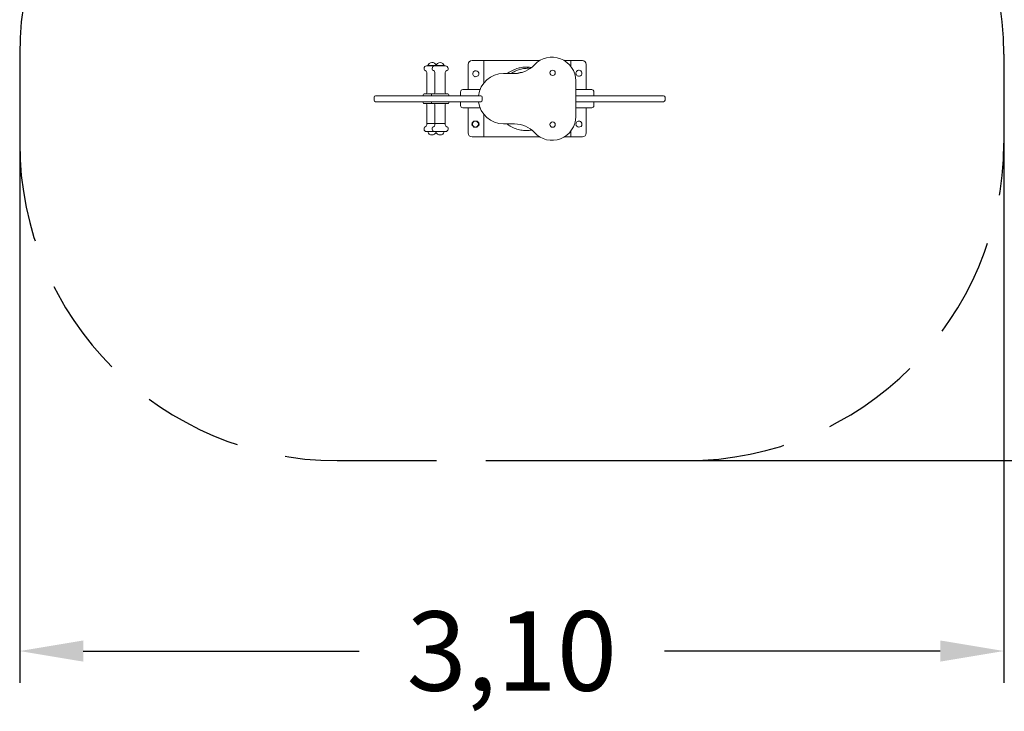
# Model space of a CAD drawing. Extents: x 74.5 to 158.1, y 933.7 to 999.7.
# Drawn here: x 111.2 to 142.2, y 933.7 to 955.5 of the extents above; entities that cross this region are included whole.
import ezdxf

# ---------------------------------------------------------------- set-up
doc = ezdxf.new("R2010")
doc.units = 0
doc.header["$LTSCALE"] = 25
doc.linetypes.add('TRAZOS', pattern=[0.75, 0.5, -0.25])
doc.layers.get('0').update_dxf_attribs({"linetype": 'CONTINUOUS'})
doc.layers.get('DEFPOINTS').update_dxf_attribs({"linetype": 'CONTINUOUS'})
doc.layers.add('COTAS', color=7, linetype='CONTINUOUS')
doc.layers.add('TRAZOS', color=6, linetype='TRAZOS')
doc.styles.add('ROMANS', font='romans')
doc.styles.get("Standard").update_dxf_attribs({"font": 'txt.shx'})
doc.dimstyles.get("Standard").update_dxf_attribs({"dimtxt": 0.18, "dimasz": 0.18, "dimexe": 0.18, "dimexo": 0.0625, "dimgap": 0.09, "dimtad": 0, "dimtih": 1, "dimtoh": 1, "dimdec": 4, "dimzin": 0, "dimdsep": 46, "dimtxsty": 'Standard', "dimcen": 0.09, "dimadec": 0, "dimazin": 0, "dimtfac": 1, "dimtdec": 4, "dimtofl": 0, "dimtmove": 0, "dimatfit": 3, "dimfxl": 1, "dimtolj": 1, "dimtzin": 0, "dimarcsym": 0})

# ---------------------------------------------------------------- blocks, each defined once
blk = doc.blocks.new('*D25')
at = {"layer": 'COTAS', "color": 0, "lineweight": -2, "transparency": 16777216}
for p, q in [((127.666, 964.432), (155.818, 964.432)), ((154.818, 962.432), (154.818, 955.52)), ((154.818, 943.632), (154.818, 950.544)), ((127.666, 941.632), (155.818, 941.632))]:
    blk.add_line(p, q, dxfattribs=at)
at = {"layer": 'COTAS', "color": 0, "transparency": 16777216}
for points in [[(154.485, 962.432), (155.151, 962.432), (154.818, 964.432)], [(154.485, 943.632), (155.151, 943.632), (154.818, 941.632)]]:
    blk.add_solid(points, dxfattribs=at)
at = {"layer": 'DEFPOINTS', "color": 0, "transparency": 16777216}
for p in [(126.666, 964.432), (126.666, 941.632), (154.818, 941.632)]:
    blk.add_point(p, dxfattribs=at)
at = {"layer": 'COTAS', "color": 7, "transparency": 16777216, "insert": (154.818, 953.032), "char_height": 2.5, "attachment_point": 5, "style": 'ROMANS'}
blk.add_mtext('\\A1;2,28', dxfattribs=at)
blk = doc.blocks.new('*D26')
at = {"layer": 'COTAS', "color": 0, "lineweight": -2, "transparency": 16777216}
for p, q in [((111.166, 952.032), (111.166, 934.635)), ((142.166, 952.032), (142.166, 934.635)), ((113.166, 935.635), (121.856, 935.635)), ((140.166, 935.635), (131.475, 935.635))]:
    blk.add_line(p, q, dxfattribs=at)
at = {"layer": 'COTAS', "color": 0, "transparency": 16777216}
for points in [[(113.166, 935.968), (113.166, 935.302), (111.166, 935.635)], [(140.166, 935.968), (140.166, 935.302), (142.166, 935.635)]]:
    blk.add_solid(points, dxfattribs=at)
at = {"layer": 'DEFPOINTS', "color": 0, "transparency": 16777216}
for p in [(111.166, 953.032), (142.166, 953.032), (111.166, 935.635)]:
    blk.add_point(p, dxfattribs=at)
at = {"layer": 'COTAS', "color": 7, "transparency": 16777216, "insert": (126.666, 935.635), "char_height": 2.5, "attachment_point": 5, "style": 'ROMANS'}
blk.add_mtext('\\A1;3,10', dxfattribs=at)

msp = doc.modelspace()

# ---------------------------------------------------------------- linework, layer by layer
at = {"color": 7, "linetype": 'Continuous', "lineweight": 15}
for p, q in [((123.98235, 954.06717), (124.02788, 954.06717)), ((124.02235, 954.07389), (124.02235, 954.06717)), ((124.02235, 954.07389), (124.13233, 954.07389)), ((124.02788, 954.06717), (124.23848, 954.06717)), ((124.13233, 954.07389), (124.27848, 954.07389)), ((124.23848, 954.06717), (124.28401, 954.06717)), ((124.27848, 954.07389), (124.27848, 954.06717)), ((124.27848, 954.07389), (124.38846, 954.07389)), ((124.28401, 954.06717), (124.57848, 954.06717)), ((124.38846, 954.07389), (124.53848, 954.07389)), ((124.53848, 954.06717), (124.53848, 954.07389)), ((125.29355, 954.11224), (125.29355, 953.31724)), ((125.41355, 954.23224), (125.66355, 954.23224)), ((125.66355, 954.23224), (125.78355, 954.23224)), ((125.78355, 954.23224), (125.78355, 953.52332)), ((125.78355, 954.23224), (125.90355, 954.23224)), ((127.54252, 954.23224), (125.90355, 954.23224)), ((128.40355, 954.23224), (128.32457, 954.23224)), ((128.52355, 954.23224), (128.40355, 954.23224)), ((128.52355, 954.23224), (128.52355, 954.05528)), ((128.64355, 954.23224), (128.52355, 954.23224)), ((128.89355, 954.23224), (128.64355, 954.23224)), ((129.01355, 954.11224), (129.01355, 953.31724)), ((123.90235, 953.98717), (123.90235, 953.96429)), ((123.98735, 953.85717), (123.98735, 953.81717)), ((123.98735, 953.81717), (123.98735, 953.21717)), ((124.15848, 953.98717), (124.15848, 953.96429)), ((124.24348, 953.85717), (124.24348, 953.81717)), ((124.24348, 953.81717), (124.24348, 953.21717)), ((124.57348, 953.81717), (124.57348, 953.85717)), ((124.57348, 953.21717), (124.57348, 953.81717)), ((124.65848, 953.96429), (124.65848, 953.98717)), ((125.60447, 953.75638), (125.59659, 953.74828)), ((126.40771, 953.82624), (126.75671, 953.82624)), ((128.68857, 953.83422), (128.68947, 953.84548)), ((128.74797, 953.92033), (128.73777, 953.91549)), ((125.50381, 953.72788), (125.51476, 953.72511)), ((128.68355, 953.59224), (128.68355, 952.47224)), ((122.37793, 953.12717), (123.78143, 953.12717)), ((123.78143, 953.12717), (123.86266, 953.12717)), ((123.87735, 953.15717), (123.87735, 953.12717)), ((123.87735, 953.12717), (125.67417, 953.12724)), ((123.90735, 953.18717), (124.16348, 953.18717)), ((124.13348, 953.15717), (124.13348, 953.12717)), ((124.16348, 953.18717), (124.65348, 953.18717)), ((124.68348, 953.12717), (124.68348, 953.15717)), ((125.05355, 953.24724), (125.05355, 953.12724)), ((125.12355, 953.31724), (125.56855, 953.31724)), ((125.56855, 953.31724), (125.66638, 953.31724)), ((125.67417, 953.12724), (125.68714, 953.12724)), ((128.68355, 953.31724), (128.73855, 953.31724)), ((128.68355, 953.12724), (128.73855, 953.12724)), ((128.73855, 953.31724), (129.18355, 953.31724)), ((128.74618, 953.12724), (128.73855, 953.12724)), ((128.74618, 953.12724), (128.78341, 953.12724)), ((128.78341, 953.12724), (128.78803, 953.12724)), ((128.78803, 953.12724), (128.87113, 953.12724)), ((128.87113, 953.12724), (128.89784, 953.12724)), ((128.89784, 953.12724), (129.01954, 953.12724)), ((129.01954, 953.12724), (129.11395, 953.12724)), ((129.11395, 953.12724), (129.31291, 953.12724)), ((129.25355, 953.12724), (129.25355, 953.24724)), ((129.31291, 953.12724), (131.44643, 953.12717)), ((122.32793, 953.07717), (122.32793, 952.98717)), ((123.78143, 952.93717), (122.37793, 952.93717)), ((123.86296, 952.93717), (123.78143, 952.93717)), ((125.67417, 952.93724), (123.87735, 952.93717)), ((123.87735, 952.93717), (123.87735, 952.90717)), ((124.16348, 952.87717), (123.90735, 952.87717)), ((123.98735, 952.84717), (123.98735, 952.82217)), ((123.98735, 952.82217), (123.98735, 952.26217)), ((124.13348, 952.93717), (124.13348, 952.90717)), ((124.65348, 952.87717), (124.16348, 952.87717)), ((124.24348, 952.84717), (124.24348, 952.82217)), ((124.24348, 952.82217), (124.24348, 952.26217)), ((124.57348, 952.82217), (124.57348, 952.84717)), ((124.57348, 952.26217), (124.57348, 952.82217)), ((124.68348, 952.90717), (124.68348, 952.93717)), ((125.05355, 952.93724), (125.05355, 952.81724)), ((125.68714, 952.93724), (125.67417, 952.93724)), ((125.73714, 952.98724), (125.73714, 953.07724)), ((128.73855, 952.93724), (128.68355, 952.93724)), ((128.73855, 952.93724), (128.74618, 952.93724)), ((128.78341, 952.93724), (128.74618, 952.93724)), ((128.78803, 952.93724), (128.78341, 952.93724)), ((128.87113, 952.93724), (128.78803, 952.93724)), ((128.89784, 952.93724), (128.87113, 952.93724)), ((129.01954, 952.93724), (128.89784, 952.93724)), ((129.11395, 952.93724), (129.01954, 952.93724)), ((129.31291, 952.93724), (129.11395, 952.93724)), ((129.25355, 952.81724), (129.25355, 952.93724)), ((131.44643, 952.93717), (129.31291, 952.93724)), ((131.49643, 952.98717), (131.49643, 953.07717)), ((125.56855, 952.74724), (125.12355, 952.74724)), ((125.29355, 952.74724), (125.29355, 951.95224)), ((125.66638, 952.74724), (125.56855, 952.74724)), ((125.78355, 952.54116), (125.78355, 951.83224)), ((128.73855, 952.74724), (128.68355, 952.74724)), ((129.18355, 952.74724), (128.73855, 952.74724)), ((129.01355, 952.74724), (129.01355, 951.95224)), ((123.98735, 952.24717), (123.98735, 952.20717)), ((123.98735, 952.24717), (124.24348, 952.24717)), ((124.24348, 952.24717), (124.24348, 952.20717)), ((124.24348, 952.24717), (124.57348, 952.24717)), ((124.57348, 952.20717), (124.57348, 952.24717)), ((125.44326, 952.18146), (125.4378, 952.19135)), ((125.44526, 952.28606), (125.43942, 952.27638)), ((126.75671, 952.23824), (126.40771, 952.23824)), ((128.69153, 952.25587), (128.69499, 952.26662)), ((128.76904, 952.32613), (128.758, 952.32374)), ((123.90235, 952.10005), (123.90235, 952.07717)), ((124.23848, 951.99717), (123.98235, 951.99717)), ((124.02235, 951.99717), (124.02235, 951.99045)), ((124.15848, 952.10005), (124.15848, 952.07717)), ((124.57848, 951.99717), (124.23848, 951.99717)), ((124.27848, 951.99717), (124.27848, 951.99045)), ((124.53848, 951.99045), (124.53848, 951.99717)), ((124.65848, 952.07717), (124.65848, 952.10005)), ((127.26085, 952.03713), (127.26296, 952.0374)), ((128.52355, 952.00921), (128.52355, 951.83224)), ((125.41355, 951.83224), (125.66355, 951.83224)), ((125.66355, 951.83224), (125.78355, 951.83224)), ((125.78355, 951.83224), (125.90355, 951.83224)), ((127.54252, 951.83224), (125.90355, 951.83224)), ((128.40355, 951.83224), (128.32457, 951.83224)), ((128.52355, 951.83224), (128.40355, 951.83224)), ((128.64355, 951.83224), (128.52355, 951.83224)), ((128.89355, 951.83224), (128.64355, 951.83224))]:
    msp.add_line(p, q, dxfattribs=at)
at = {"color": 8, "linetype": 'Continuous', "lineweight": 15}
for p, q in [((125.73714, 953.07724), (125.73703, 953.07724)), ((125.73703, 952.98724), (125.73714, 952.98724)), ((124.57344, 952.20717), (124.57348, 952.20717)), ((124.65842, 952.07717), (124.65848, 952.07717))]:
    msp.add_line(p, q, dxfattribs=at)
at = {"color": 7, "linetype": 'Continuous', "lineweight": 15}
for centre in [(127.95355, 953.84724), (127.95355, 952.21724)]:
    msp.add_circle(centre, 0.085, dxfattribs=at)
for centre, radius, start, end in [((123.98235, 953.98717), 0.08, 90, 180), ((124.15235, 954.03939), 0.1345, 17.797031, 165.137184), ((124.23848, 953.98717), 0.08, 90, 180), ((124.40848, 954.03939), 0.1345, 14.862816, 165.137184), ((124.57848, 953.98717), 0.08, 0, 90), ((125.41355, 954.11224), 0.12, 90, 180), ((126.75671, 954.67624), 0.85, 270, 317.351408), ((127.93355, 953.59224), 0.75, 0, 137.351408), ((128.89355, 954.11224), 0.12, 0, 90), ((123.95235, 953.96429), 0.05, 180, 256.863441), ((123.92735, 953.85717), 0.06, 0, 76.863441), ((124.20848, 953.96429), 0.05, 180, 256.863441), ((124.18348, 953.85717), 0.06, 0, 76.863441), ((124.63348, 953.85717), 0.06, 103.136559, 180), ((124.60848, 953.96429), 0.05, 283.136559, 0), ((125.53254, 953.81843), 0.095, 15.808509, 195.808509), ((125.53254, 953.81843), 0.095, 195.808509, 252.400035), ((125.53254, 953.81843), 0.095, 259.216982, 312.400035), ((125.53254, 953.81843), 0.095, 319.216982, 15.808509), ((126.40747, 953.03224), 0.794, 89.982362, 173.128249), ((128.78355, 953.83224), 0.095, 178.806596, 235.398123), ((128.78355, 953.83224), 0.095, 118.806596, 171.989649), ((128.78355, 953.83224), 0.095, 235.398123, 55.398123), ((128.78355, 953.83224), 0.095, 55.398123, 111.989649), ((122.37793, 953.07717), 0.05, 90, 180), ((123.90735, 953.15717), 0.03, 90, 180), ((123.95735, 953.21717), 0.03, 270, 0), ((124.16348, 953.15717), 0.03, 90, 180), ((124.21348, 953.21717), 0.03, 270, 0), ((124.60348, 953.21717), 0.03, 180, 270), ((124.65348, 953.15717), 0.03, 0, 90), ((125.12355, 953.24724), 0.07, 90, 180), ((125.68714, 953.07724), 0.05, 0, 90), ((129.18355, 953.24724), 0.07, 0, 90), ((131.44643, 953.07717), 0.05, 0, 90), ((122.37793, 952.98717), 0.05, 180, 270), ((123.90735, 952.90717), 0.03, 180, 270), ((123.95735, 952.84717), 0.03, 0, 90), ((124.16348, 952.90717), 0.03, 180, 270), ((124.21348, 952.84717), 0.03, 0, 90), ((124.60348, 952.84717), 0.03, 90, 180), ((124.65348, 952.90717), 0.03, 270, 0), ((125.12355, 952.81724), 0.07, 180, 270), ((126.40747, 953.03224), 0.794, 186.871751, 270.017638), ((125.68714, 952.98724), 0.05, 270, 0), ((129.18355, 952.81724), 0.07, 270, 0), ((131.44643, 952.98717), 0.05, 270, 0), ((123.92735, 952.20717), 0.06, 283.136559, 0), ((124.18348, 952.20717), 0.06, 283.136559, 0), ((124.63348, 952.20717), 0.06, 180, 256.863441), ((125.47355, 952.23224), 0.07, 107.751656, 251.88462), ((125.52355, 952.23224), 0.095, 152.314218, 205.497271), ((125.52355, 952.23224), 0.095, 88.905745, 145.497271), ((125.52355, 952.23224), 0.095, 268.905745, 88.905745), ((125.57355, 952.23224), 0.07, 288.127733, 71.53115), ((126.75671, 951.38824), 0.85, 42.648592, 90), ((127.93355, 952.47224), 0.75, 222.648592, 0), ((128.78355, 952.23224), 0.095, 165.600697, 222.192224), ((128.78355, 952.23224), 0.095, 105.600697, 158.78375), ((128.78355, 952.23224), 0.095, 222.192224, 42.192224), ((128.78355, 952.23224), 0.095, 42.192224, 98.78375), ((123.95235, 952.10005), 0.05, 103.136559, 180), ((123.98235, 952.07717), 0.08, 180, 270), ((124.15235, 952.02495), 0.1345, 194.862816, 342.202969), ((124.20848, 952.10005), 0.05, 103.136559, 180), ((124.23848, 952.07717), 0.08, 180, 270), ((124.40848, 952.02495), 0.1345, 194.862816, 345.137184), ((124.57848, 952.07717), 0.08, 270, 0), ((124.60848, 952.10005), 0.05, 0, 76.863441), ((125.41355, 951.95224), 0.12, 180, 270), ((125.52355, 952.23224), 0.095, 212.314218, 268.905745), ((128.89355, 951.95224), 0.12, 270, 0)]:
    msp.add_arc(centre, radius, start, end, dxfattribs=at)
for points, knots in [([(127.28781, 954.01436), (127.27657, 954.01623), (127.24286, 954.02185), (127.18313, 954.02688), (127.1133, 954.02841), (127.04325, 954.0248), (126.97454, 954.01669), (126.90161, 954.00272), (126.8252, 953.98189), (126.74591, 953.95322), (126.66489, 953.91537), (126.59083, 953.87334), (126.54664, 953.84035), (126.52773, 953.82624)], [0, 0, 0, 0, 0.04246551, 0.12734591, 0.22313701, 0.30260025, 0.38855553, 0.48081584, 0.57909671, 0.68346952, 0.79460495, 0.9121481, 1, 1, 1, 1]), ([(127.25097, 953.98587), (127.24512, 953.98659), (127.21331, 953.9905), (127.15496, 953.991), (127.07578, 953.98712), (126.99641, 953.97559), (126.91928, 953.95736), (126.84566, 953.93296), (126.77534, 953.90229), (126.71054, 953.86755), (126.6717, 953.83917), (126.654, 953.82624)], [0, 0, 0, 0, 0.0279832, 0.15210032, 0.27621249, 0.40418763, 0.53215814, 0.65200124, 0.77183088, 0.89608617, 1, 1, 1, 1]), ([(126.83669, 953.83138), (126.85358, 953.8361), (126.89757, 953.8484), (126.95055, 953.85821), (126.98658, 953.86083), (126.99453, 953.86141)], [0, 0, 0, 0, 0.32693103, 0.85130111, 1, 1, 1, 1]), ([(125.41406, 952.23433), (125.41533, 952.23643), (125.41875, 952.2421), (125.42483, 952.25218), (125.43207, 952.26418), (125.43717, 952.27265), (125.43942, 952.27638)], [0, 0, 0, 0, 0.17103465, 0.46383244, 0.76382048, 1, 1, 1, 1]), ([(125.41406, 952.23433), (125.41804, 952.22713), (125.42484, 952.21481), (125.43355, 952.19904), (125.43746, 952.19196), (125.4378, 952.19135)], [0, 0, 0, 0, 0.56234426, 0.96230257, 1, 1, 1, 1]), ([(125.44526, 952.28606), (125.44776, 952.29021), (125.45528, 952.30268), (125.46369, 952.31661), (125.46915, 952.32567), (125.47072, 952.32827)], [0, 0, 0, 0, 0.262622535, 0.788279534, 1, 1, 1, 1]), ([(125.47072, 952.32827), (125.47544, 952.32818), (125.48499, 952.328), (125.50166, 952.32768), (125.5158, 952.32741), (125.52395, 952.32725), (125.52536, 952.32723)], [0, 0, 0, 0, 0.2979248, 0.60198969, 0.9311051, 1, 1, 1, 1]), ([(125.52536, 952.32723), (125.53075, 952.32712), (125.54497, 952.32685), (125.56365, 952.32649), (125.57543, 952.32627), (125.58039, 952.32617)], [0, 0, 0, 0, 0.26082867, 0.68851913, 1, 1, 1, 1]), ([(125.57676, 952.13621), (125.57888, 952.13972), (125.58468, 952.14933), (125.59434, 952.16535), (125.60587, 952.18446), (125.61767, 952.20403), (125.62663, 952.21889), (125.63201, 952.22781), (125.63342, 952.23014)], [0, 0, 0, 0, 0.12942122, 0.35410272, 0.51152754, 0.66912966, 0.91319258, 1, 1, 1, 1]), ([(125.58039, 952.32617), (125.58271, 952.32198), (125.58733, 952.31362), (125.59542, 952.29896), (125.60477, 952.28202), (125.61576, 952.26212), (125.62536, 952.24474), (125.63104, 952.23445), (125.63342, 952.23014)], [0, 0, 0, 0, 0.15059369, 0.30062115, 0.46496307, 0.6301543, 0.84535403, 1, 1, 1, 1]), ([(126.51564, 952.23824), (126.52531, 952.23045), (126.55806, 952.20406), (126.61889, 952.16572), (126.69722, 952.12362), (126.77926, 952.08903), (126.86396, 952.06175), (126.95077, 952.04215), (127.03898, 952.03027), (127.12787, 952.02645), (127.21484, 952.0298), (127.27144, 952.03844), (127.2987, 952.0426)], [0, 0, 0, 0, 0.04482908, 0.15176594, 0.25883955, 0.36565074, 0.47260633, 0.57967504, 0.68647404, 0.79344704, 0.90050957, 1, 1, 1, 1]), ([(125.44326, 952.18146), (125.44417, 952.17981), (125.44888, 952.17128), (125.4574, 952.15584), (125.46374, 952.14437), (125.46709, 952.1383)], [0, 0, 0, 0, 0.10166585, 0.525065, 1, 1, 1, 1]), ([(125.46709, 952.1383), (125.47181, 952.13821), (125.48136, 952.13803), (125.49804, 952.13771), (125.51218, 952.13744), (125.52032, 952.13729), (125.52173, 952.13726)], [0, 0, 0, 0, 0.29792485, 0.60199085, 0.9311063, 1, 1, 1, 1]), ([(125.52173, 952.13726), (125.52712, 952.13716), (125.54134, 952.13689), (125.56002, 952.13653), (125.5718, 952.1363), (125.57676, 952.13621)], [0, 0, 0, 0, 0.26082867, 0.68851914, 1, 1, 1, 1])]:
    msp.add_open_spline(points, degree=3, knots=knots, dxfattribs=at)
at = {"layer": 'COTAS', "color": 7}
msp.add_line((142.1656, 954.43217), (142.1656, 951.63217), dxfattribs=at)
at = {"layer": 'TRAZOS', "color": 7, "linetype": 'TRAZOS', "ltscale": 0.25}
for p, q in [((111.1656, 954.43217), (111.1656, 951.63217)), ((121.1656, 941.63217), (132.1656, 941.63217))]:
    msp.add_line(p, q, dxfattribs=at)
for centre, start, end in [((121.1656, 954.43217), 90, 180), ((132.1656, 954.43217), 0, 90), ((121.1656, 951.63217), 180, 270), ((132.1656, 951.63217), 270, 0)]:
    msp.add_arc(centre, 10, start, end, dxfattribs=at)

# ---------------------------------------------------------------- dimensions: what is measured, and where the dimension line sits
at = {"layer": 'COTAS'}
dim = msp.add_linear_dim(base=(154.81791, 941.63217), p1=(126.6656, 964.43217), p2=(126.6656, 941.63217), angle=90, text='2,28', dimstyle='Standard', override={"dimtxt": 2.5, "dimasz": 2, "dimexe": 1, "dimexo": 1, "dimgap": 1, "dimtxsty": 'ROMANS', "dimcen": 2, "dimclrt": 7, "dimadec": 4, "dimtfac": 1.4, "dimtmove": 2}, dxfattribs=at)
dim.commit()
dim.dimension.update_dxf_attribs({"geometry": '*D25', "text_midpoint": (154.81791, 953.03217)})
dim = msp.add_linear_dim(base=(111.1656, 935.6349), p1=(142.1656, 953.03217), p2=(111.1656, 953.03217), text='3,10', dimstyle='Standard', override={"dimtxt": 2.5, "dimasz": 2, "dimexe": 1, "dimexo": 1, "dimgap": 1, "dimtxsty": 'ROMANS', "dimcen": 2, "dimclrt": 7, "dimadec": 4, "dimtfac": 1.4, "dimtmove": 2}, dxfattribs=at)
dim.commit()
dim.dimension.update_dxf_attribs({"geometry": '*D26', "text_midpoint": (126.6656, 935.6349)})

doc.saveas('drawing.dxf')
